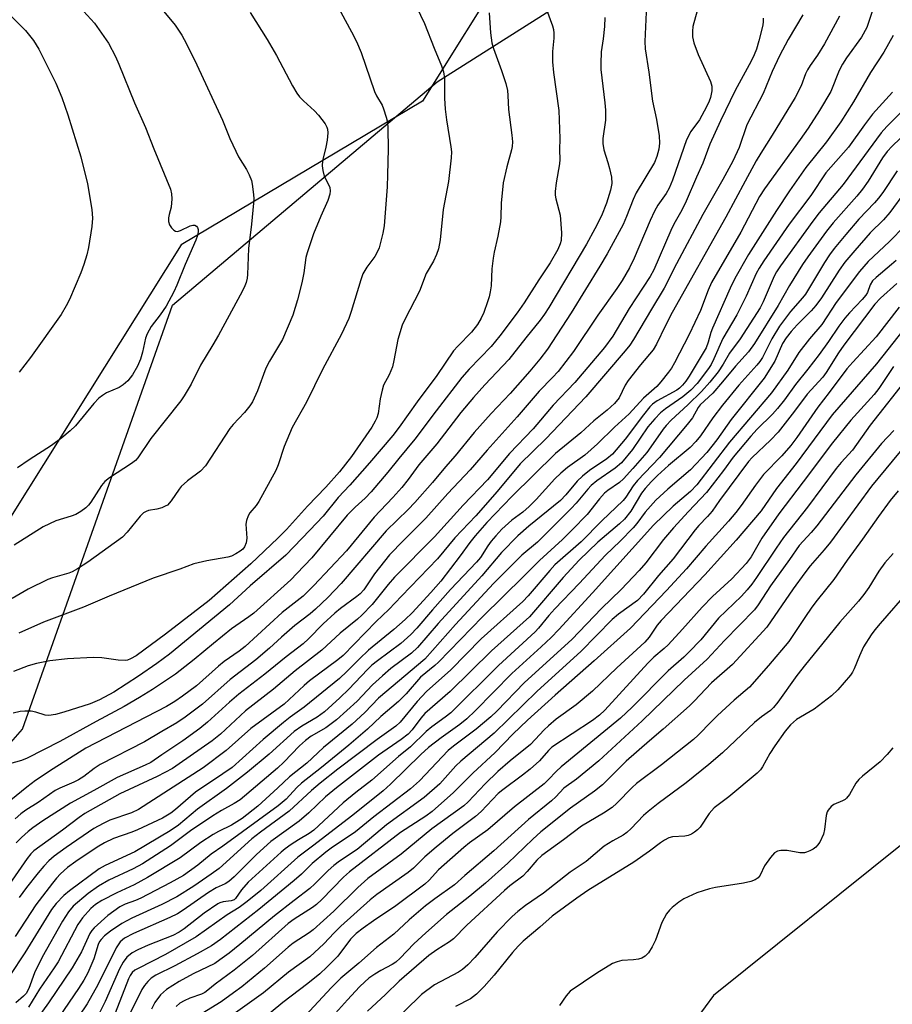
# Model space of a CAD drawing. Units: inches. Extents: x 1255769 to 1261769, y 569451 to 573451.
# Drawn here: x 1258952 to 1259155, y 571675 to 571905 of the extents above; entities that cross this region are included whole.
import ezdxf

# ---------------------------------------------------------------- set-up
doc = ezdxf.new("R2010")
doc.units = ezdxf.units.IN
doc.header["$MEASUREMENT"] = 0
for name, color, linetype in [('NTRL-Farm Land', 3, 'Continuous'), ('NTRL-Trees', 3, 'Continuous'), ('Undefined', 1, 'Continuous')]:
    doc.layers.add(name, color=color, linetype=linetype)

msp = doc.modelspace()

# ---------------------------------------------------------------- linework, layer by layer
at = {"layer": 'NTRL-Farm Land'}
msp.add_lwpolyline([(1258949.73, 571789.16), (1258897.79, 571703.58), (1258882.29, 571674.99), (1258753.35, 571751.41), (1258686.39, 571778.48), (1258589.91, 571750.73), (1258518.32, 571793.26), (1258449.02, 571845.69), (1258530.23, 571969.44), (1258549.8, 572059.61), (1258521.79, 572128.18), (1258504.84, 572201.8), (1258523.34, 572216.32), (1258564.46, 572239.39), (1258617.49, 572235.88), (1258788.91, 572146.64), (1258857.74, 572089.74), (1259054.73, 571950.15), (1259065.19, 571939.09), (1259065.8, 571917.98), (1259045.61, 571885.69), (1258989.28, 571852.12)], close=True, dxfattribs=at)
at = {"layer": 'NTRL-Trees'}
for points in [[(1258868.5, 571629.07), (1258905.3, 571685.59), (1258921.07, 571703.56), (1258952.18, 571739.04), (1258987.23, 571838.06), (1259049.01, 571890.19), (1259102.9, 571924.37), (1259100.71, 571954.16), (1259069.6, 571974.75), (1259004.45, 571992.16), (1259001.54, 571994.21), (1258983.52, 572008), (1258965.49, 572022.84), (1258945.35, 572039.8), (1258924.15, 572048.28), (1258909.31, 572056.76), (1258892.35, 572068.42), (1258877.12, 572073.72), (1258788.91, 572146.64)], [(1259333.09, 571955.72), (1259318.58, 571915.43), (1259300.05, 571859.09), (1259290.79, 571733.96), (1259280.34, 571717.96), (1259237.97, 571716.89), (1259213.3, 571731.15), (1259168.18, 571720.64), (1259158.06, 571712.53), (1259113.58, 571676.89), (1259105.79, 571666.32)]]:
    msp.add_lwpolyline(points, dxfattribs=at)
at = {"layer": 'Undefined'}
for points, elevation in [([(1258945.73, 571909.39), (1258952.91, 571902.17), (1258954.75, 571899.86), (1258956.02, 571897.85), (1258959.99, 571889.91), (1258961.35, 571886.53), (1258962.78, 571882.49), (1258965.83, 571872.68), (1258967.38, 571866.41), (1258968.37, 571860.35), (1258968.53, 571858.35), (1258968.41, 571856.38), (1258967.58, 571851.54), (1258967.2, 571849.84), (1258966.51, 571847.56), (1258965.78, 571845.63), (1258963.15, 571839.41), (1258962.36, 571837.87), (1258961.2, 571835.89), (1258954.04, 571825.8), (1258951.38, 571822.42)], 504), ([(1259073.74, 571909.46), (1259075.94, 571903.23), (1259076.17, 571902.4), (1259076.29, 571901.55), (1259076.28, 571900.39), (1259075.97, 571897.25), (1259075.96, 571894.83), (1259076.19, 571892.37), (1259077.42, 571883.49), (1259077.68, 571876.96), (1259077.59, 571874.28), (1259077.67, 571872.09), (1259077.64, 571871.06), (1259076.81, 571866.59), (1259076.57, 571864.62), (1259076.63, 571863.76), (1259076.78, 571862.89), (1259077.73, 571859.08), (1259078.05, 571854.92), (1259078, 571853.16), (1259077.78, 571852.36), (1259077.23, 571851.07), (1259075.42, 571847.96), (1259072.76, 571844), (1259069.35, 571838.58), (1259067.71, 571836.25), (1259063.67, 571830.88), (1259061.64, 571828.41), (1259056.5, 571823.11), (1259054.8, 571821.16), (1259048.79, 571813.35), (1259043.83, 571806.75), (1259040.06, 571802.25), (1259037.52, 571799.06), (1259033.6, 571794.44), (1259032.24, 571793.01), (1259029.92, 571790.89), (1259028.05, 571789), (1259019.73, 571779.1), (1259016.27, 571775.39), (1259014.83, 571773.97), (1259006.2, 571766.13), (1259005.08, 571765.28), (1259001.03, 571762.51), (1258996.77, 571759.09), (1258992.29, 571755.33), (1258987.89, 571751.95), (1258982.57, 571748.36), (1258979.52, 571746.48), (1258975.91, 571744.4), (1258969.38, 571740.9), (1258960.91, 571736.19), (1258953.28, 571732.27), (1258951.94, 571731.77), (1258948.31, 571730.75)], 490), ([(1259151.11, 571907.97), (1259149.4, 571902.88), (1259148.17, 571900.65), (1259144.61, 571895.79), (1259143.7, 571894.35), (1259142.95, 571892.83), (1259140.96, 571887.96), (1259138.32, 571883.47), (1259135.67, 571879.39), (1259133.85, 571876.75), (1259125.49, 571865.22), (1259124.31, 571863.4), (1259119.98, 571855.11), (1259113.12, 571843.37), (1259112.3, 571841.56), (1259110.55, 571836.79), (1259107.92, 571831.17), (1259104.48, 571824.61), (1259103.76, 571823.37), (1259103.1, 571822.42), (1259101.29, 571820.12), (1259100.32, 571819.03), (1259097.24, 571816.32), (1259093.87, 571812.71), (1259090.49, 571809.6), (1259086.5, 571805.72), (1259083.55, 571803.06), (1259079.48, 571800.17), (1259077.9, 571798.86), (1259076.5, 571797.49), (1259072.13, 571792.66), (1259070.52, 571791.02), (1259069.08, 571789.75), (1259066.44, 571787.87), (1259064.13, 571785.74), (1259062.72, 571784.24), (1259061.66, 571782.98), (1259060.87, 571781.89), (1259059.14, 571779.15), (1259058.26, 571778.03), (1259052.18, 571771.67), (1259047.93, 571766.93), (1259044.28, 571762.64), (1259042.86, 571761.16), (1259040.56, 571759.06), (1259035.09, 571755.06), (1259033.8, 571754.03), (1259032.78, 571753.03), (1259028.43, 571748.38), (1259026.34, 571746.36), (1259022.69, 571743.11), (1259021.04, 571741.89), (1259017.45, 571739.76), (1259015.67, 571738.5), (1259009.82, 571733.27), (1259004.77, 571729.01), (1258999.8, 571725.23), (1258993.07, 571720.4), (1258988.61, 571716.64), (1258986.7, 571715.36), (1258978.45, 571710.46), (1258971.49, 571707.23), (1258970.12, 571706.5), (1258963.15, 571701.34), (1258961.81, 571700.24), (1258960.03, 571698.36), (1258958.97, 571696.98), (1258952.69, 571686.86), (1258949.24, 571681.55)], 476), ([(1259044.23, 571907.68), (1259046.05, 571903.82), (1259048.32, 571898.06), (1259050.06, 571893.93), (1259050.52, 571892.55), (1259050.76, 571890.97), (1259050.77, 571886.4), (1259050.93, 571883.83), (1259051.2, 571881.28), (1259052.24, 571875.02), (1259052.35, 571873.86), (1259052.32, 571872.43), (1259051.66, 571866.94), (1259050.43, 571860.38), (1259049.7, 571853.27), (1259049.34, 571851.23), (1259048.86, 571849.9), (1259048.18, 571848.34), (1259046.5, 571845.45), (1259044.93, 571841.33), (1259041.47, 571834.71), (1259040.88, 571833.38), (1259039.86, 571830.07), (1259038.92, 571825.13), (1259038.57, 571823.69), (1259037.8, 571821.81), (1259036.53, 571819.35), (1259036.16, 571818.23), (1259035.72, 571816.22), (1259035.24, 571812.79), (1259034.93, 571811.72), (1259034.58, 571811), (1259033.74, 571809.6), (1259029.05, 571802.74), (1259026.24, 571799.17), (1259023.07, 571795.59), (1259018.75, 571791.13), (1259013.81, 571785.71), (1259011.83, 571783.69), (1259005.53, 571777.64), (1258995.8, 571769.14), (1258985.59, 571761.23), (1258978.74, 571756.21), (1258977.42, 571755.47), (1258976.68, 571755.21), (1258976.16, 571755.12), (1258974.5, 571755.19), (1258970.69, 571755.73), (1258968.66, 571755.82), (1258962.73, 571755.53), (1258958.53, 571755.04), (1258955.44, 571754.37), (1258953.52, 571753.83), (1258950.08, 571752.5)], 494), ([(1259025.5, 571908.33), (1259029.03, 571901.88), (1259030.2, 571899.58), (1259031.25, 571897.01), (1259034.41, 571887.93), (1259034.9, 571886.9), (1259036.16, 571884.71), (1259036.51, 571883.89), (1259037.16, 571881.91), (1259037.4, 571880.76), (1259037.49, 571879.29), (1259037.57, 571874.55), (1259037.46, 571868.51), (1259037.32, 571865.68), (1259036.64, 571856.55), (1259036.31, 571854.84), (1259035.48, 571851.47), (1259035.06, 571850.41), (1259034.51, 571849.42), (1259032.63, 571846.93), (1259031.68, 571845.36), (1259031.18, 571843.97), (1259028.98, 571836.6), (1259028.37, 571834.95), (1259026.66, 571831.26), (1259022.24, 571823.03), (1259018.48, 571815.43), (1259015.2, 571809.53), (1259013.27, 571805.03), (1259011.91, 571800.81), (1259011.37, 571799.49), (1259007.42, 571792.23), (1259006.78, 571791.32), (1259005.31, 571789.61), (1259004.88, 571788.87), (1259004.5, 571787.79), (1259004.37, 571786.93), (1259004.56, 571783.65), (1259004.44, 571782.55), (1259004.03, 571781.65), (1259003.61, 571781.09), (1259003.02, 571780.59), (1259002.04, 571779.98), (1259001.01, 571779.47), (1259000.18, 571779.2), (1258995.23, 571778.38), (1258992.21, 571777.64), (1258988.94, 571776.4), (1258982.74, 571774.36), (1258972.46, 571770.15), (1258966.43, 571767.55), (1258957.1, 571764.04), (1258951.29, 571761.5)], 496), ([(1259088.19, 571905.19), (1259088.15, 571903.13), (1259087.83, 571900.2), (1259087.37, 571897.22), (1259087.24, 571894.45), (1259087.3, 571893.03), (1259088.23, 571885.32), (1259088.37, 571883.55), (1259088.35, 571881.24), (1259087.73, 571876.95), (1259087.7, 571875.78), (1259087.93, 571874.35), (1259088.93, 571871.37), (1259089.3, 571869.94), (1259089.72, 571867.9), (1259089.83, 571866.48), (1259089.55, 571864.88), (1259088.58, 571861.89), (1259087.41, 571858.93), (1259085.87, 571855.84), (1259083.91, 571852.26), (1259075.11, 571837.52), (1259074.11, 571835.92), (1259073.12, 571834.54), (1259069.72, 571830.45), (1259065.76, 571825.35), (1259060.16, 571819.44), (1259057.52, 571816.47), (1259054.55, 571812.96), (1259048.98, 571805.69), (1259044.72, 571800.75), (1259042.28, 571797.34), (1259040.81, 571795.48), (1259038.7, 571793.15), (1259034.31, 571788.56), (1259027.84, 571780.73), (1259020.25, 571772.62), (1259017.7, 571770.12), (1259012.82, 571766.28), (1259004.18, 571758.37), (1259002.76, 571757.29), (1258999.3, 571754.9), (1258997.94, 571753.78), (1258992.8, 571749.18), (1258989.59, 571746.79), (1258987.74, 571745.51), (1258985.82, 571744.39), (1258966.94, 571734.65), (1258959.32, 571729.82), (1258955.19, 571727.06), (1258953.17, 571725.54), (1258946.46, 571720.19)], 488), ([(1259125.19, 571905.09), (1259125.2, 571904.25), (1259125.09, 571903.41), (1259124.2, 571899.77), (1259123.62, 571897.83), (1259123.11, 571896.48), (1259122.41, 571895.05), (1259118.67, 571888.17), (1259115.18, 571881.07), (1259112.73, 571875.66), (1259111.07, 571871.18), (1259109.58, 571867.94), (1259107.21, 571862.32), (1259106.2, 571860.25), (1259104.34, 571856.95), (1259103.62, 571855.52), (1259099.67, 571846.33), (1259098.76, 571844.75), (1259093.9, 571837.24), (1259090.09, 571830.85), (1259088.15, 571828.17), (1259081.22, 571820), (1259076.12, 571814.73), (1259071.44, 571809.2), (1259065.93, 571803.42), (1259060.81, 571797.26), (1259055.12, 571791.34), (1259048.44, 571784), (1259039.09, 571774.54), (1259037.58, 571772.82), (1259033.84, 571768.17), (1259031.45, 571765.67), (1259030.39, 571764.73), (1259026.35, 571761.48), (1259022.06, 571757.55), (1259015.87, 571752.69), (1259010.84, 571748.4), (1259004.29, 571743.39), (1258998.42, 571737.87), (1258996.49, 571736.34), (1258988.81, 571730.96), (1258987.18, 571729.93), (1258983.66, 571728.06), (1258974.9, 571723.96), (1258966.72, 571719.37), (1258965.44, 571718.48), (1258961.56, 571715.48), (1258954.83, 571710.64), (1258954.11, 571709.95), (1258953.25, 571708.86), (1258947.69, 571700.76)], 482), ([(1259005.35, 571906.38), (1259009.36, 571900.06), (1259011.47, 571896.35), (1259015.23, 571889.29), (1259016.22, 571887.58), (1259016.89, 571886.72), (1259017.83, 571885.73), (1259020.35, 571883.45), (1259021.35, 571882.44), (1259022.85, 571880.37), (1259023.24, 571879.64), (1259023.42, 571879.13), (1259023.5, 571878.32), (1259023.33, 571876.61), (1259023.04, 571874.9), (1259022.29, 571871.74), (1259022.18, 571870.6), (1259022.31, 571869.49), (1259022.66, 571868.13), (1259023.66, 571866.24), (1259023.94, 571865.52), (1259024.04, 571864.73), (1259023.97, 571863.94), (1259023.53, 571862.48), (1259021.86, 571858.81), (1259020.17, 571854.68), (1259018.64, 571850.3), (1259018.36, 571849.18), (1259017.87, 571845.59), (1259017.39, 571843.28), (1259016.44, 571839.33), (1259015.32, 571835.69), (1259012.88, 571830.03), (1259009.89, 571825.01), (1259009, 571823.35), (1259007.07, 571818.09), (1259005.91, 571815.48), (1259005.29, 571814.54), (1259004.03, 571813.01), (1259001.38, 571810.23), (1259000.57, 571809.23), (1258994.93, 571800.54), (1258993.72, 571799.27), (1258990.73, 571797.02), (1258989.25, 571795.74), (1258988.74, 571795.11), (1258986.94, 571792.37), (1258986.03, 571791.39), (1258985.54, 571791.1), (1258984.72, 571790.78), (1258983.57, 571790.47), (1258981.62, 571790.09), (1258981.09, 571789.91), (1258980.47, 571789.56), (1258979.68, 571788.78), (1258976.65, 571785.07), (1258975.51, 571783.93), (1258967.46, 571778.05), (1258965.04, 571776.53), (1258963.8, 571775.83), (1258963.02, 571775.49), (1258959.17, 571774.42), (1258958.07, 571774.02), (1258953.51, 571771.75), (1258949.75, 571769.56)], 498), ([(1259061.18, 571906.26), (1259061.46, 571901.65), (1259061.8, 571899.31), (1259062.22, 571897.95), (1259064.07, 571892.82), (1259065.04, 571889.83), (1259065.47, 571888.18), (1259065.58, 571887.01), (1259065.71, 571883.75), (1259066.48, 571877.73), (1259066.6, 571876.17), (1259066.54, 571875.12), (1259066.38, 571874.3), (1259065.3, 571870.38), (1259064.47, 571866.61), (1259063.95, 571861.87), (1259063.9, 571858.66), (1259063.82, 571857.54), (1259063.24, 571854.18), (1259062.37, 571850.4), (1259062.12, 571848.99), (1259061.84, 571846.51), (1259061.62, 571842.6), (1259061.41, 571841.13), (1259061.17, 571839.97), (1259060.83, 571838.84), (1259059.92, 571836.35), (1259059.34, 571835), (1259058.44, 571833.57), (1259057.08, 571831.77), (1259053.83, 571828.52), (1259052.86, 571827.43), (1259048.92, 571821.64), (1259044.39, 571815.5), (1259040.14, 571809.55), (1259038.69, 571807.66), (1259033.25, 571801.23), (1259028.67, 571796.07), (1259025.89, 571793.16), (1259022.37, 571788.83), (1259019.31, 571785.51), (1259013.68, 571779.73), (1259005.32, 571772.53), (1259000.52, 571768.11), (1258986.48, 571756.61), (1258983.58, 571754.42), (1258979.28, 571751.41), (1258973.48, 571747.71), (1258970.17, 571745.92), (1258968.02, 571744.99), (1258961.8, 571743.01), (1258959.91, 571742.47), (1258958.32, 571742.25), (1258957.51, 571742.34), (1258955.31, 571743.01), (1258954.18, 571743.25), (1258952.73, 571743.3), (1258951.62, 571743.19), (1258950.02, 571742.78)], 492), ([(1258984.82, 571907.09), (1258987.81, 571903.42), (1258989.39, 571901.05), (1258990.51, 571899.06), (1258992.92, 571894.12), (1258998.88, 571881.26), (1259000.61, 571876.97), (1259001.98, 571873.98), (1259002.67, 571872.66), (1259004.48, 571869.74), (1259005.13, 571868.46), (1259005.65, 571867.14), (1259005.84, 571866.28), (1259006.07, 571864.52), (1259006.18, 571863.04), (1259006.15, 571861.88), (1259005.67, 571856.98), (1259004.94, 571851.31), (1259004.74, 571845.18), (1259004.65, 571844.34), (1259004.4, 571843.35), (1259004.12, 571842.59), (1259003.46, 571841.26), (1258997.95, 571831.06), (1258996.66, 571828.79), (1258993.77, 571824.05), (1258991.56, 571819.58), (1258989.98, 571816.89), (1258989.19, 571815.7), (1258982.17, 571806.9), (1258979.15, 571802.43), (1258978.56, 571801.83), (1258977.66, 571801.12), (1258972.52, 571797.78), (1258971.38, 571796.91), (1258970.61, 571795.97), (1258968.14, 571792.07), (1258967.6, 571791.37), (1258966.98, 571790.77), (1258965.84, 571789.9), (1258964.62, 571789.17), (1258963.55, 571788.76), (1258959.96, 571787.67), (1258957.02, 571786.3), (1258950.22, 571782)], 500), ([(1259097.83, 571906.44), (1259097.53, 571899.61), (1259097.59, 571897.89), (1259098.44, 571892.45), (1259099.34, 571885.71), (1259100.27, 571881.42), (1259100.86, 571877.62), (1259100.99, 571875.86), (1259100.8, 571874.45), (1259100.37, 571872.78), (1259099.77, 571871.35), (1259095.51, 571864.29), (1259094.83, 571862.76), (1259093.29, 571858.74), (1259092.48, 571856.91), (1259088.71, 571850.02), (1259087.05, 571847.12), (1259080.34, 571836.26), (1259074.84, 571827.82), (1259073.03, 571825.44), (1259070.69, 571822.64), (1259066.05, 571817.45), (1259061.64, 571812.77), (1259057.66, 571808.31), (1259053.22, 571802.92), (1259050.97, 571800.34), (1259047.92, 571796.69), (1259043.79, 571792.01), (1259042.26, 571790.39), (1259037.1, 571785.38), (1259026.58, 571773.08), (1259023.48, 571769.83), (1259020.61, 571767.07), (1259019.36, 571765.99), (1259015.78, 571763.24), (1259012.71, 571760.58), (1259009.84, 571757.96), (1259006.67, 571755.24), (1259000.7, 571750.64), (1258994.2, 571744.95), (1258990.21, 571741.88), (1258988.24, 571740.59), (1258984.69, 571738.54), (1258980.7, 571736.1), (1258970.34, 571730.79), (1258968.92, 571729.89), (1258966.48, 571728.03), (1258965.25, 571727.23), (1258964.19, 571726.71), (1258960.92, 571725.33), (1258959.78, 571724.72), (1258955.82, 571721.98), (1258952.93, 571720.17), (1258951.77, 571719.29), (1258950.48, 571718.15)], 486), ([(1259143.02, 571905.51), (1259139.54, 571899.05), (1259137.88, 571896.38), (1259136.14, 571894), (1259135.54, 571893.01), (1259135.08, 571892.02), (1259134.04, 571889.22), (1259132.65, 571886.57), (1259127.32, 571877.71), (1259124.61, 571873.54), (1259123.58, 571871.78), (1259120.94, 571866.99), (1259116.47, 571858.61), (1259103.89, 571836.31), (1259102.33, 571833.34), (1259100.26, 571828.94), (1259099.48, 571827.62), (1259096.51, 571824.09), (1259093.65, 571820.48), (1259092.94, 571819.37), (1259091.51, 571816.42), (1259090.45, 571815.09), (1259088.73, 571813.55), (1259085.61, 571811.06), (1259082.61, 571808.29), (1259076.67, 571803.4), (1259066.45, 571793.38), (1259060.67, 571787.35), (1259057.88, 571784.21), (1259056.64, 571782.66), (1259054.44, 571779.53), (1259049.87, 571773.65), (1259047.54, 571770.97), (1259043.16, 571766.26), (1259041.58, 571764.71), (1259038.92, 571762.33), (1259032.99, 571757.51), (1259030.87, 571755.52), (1259027.96, 571752.55), (1259026.21, 571750.93), (1259018, 571744.23), (1259014.72, 571741.88), (1259013.14, 571740.62), (1259008.42, 571736.64), (1259001.13, 571730.12), (1258999.01, 571728.61), (1258992.58, 571724.36), (1258987.95, 571720.35), (1258986.82, 571719.46), (1258984.89, 571718.31), (1258979.08, 571715.6), (1258977.75, 571715.05), (1258973.45, 571713.52), (1258971.37, 571712.54), (1258969.66, 571711.51), (1258964.6, 571708.2), (1258962.71, 571706.75), (1258961.07, 571705.3), (1258960.1, 571704.29), (1258959.15, 571703.15), (1258955.3, 571698.05), (1258950.48, 571690.69)], 478), ([(1259109.75, 571906.73), (1259108.75, 571903.11), (1259108.64, 571902.02), (1259108.7, 571900.67), (1259109.02, 571899.29), (1259109.98, 571896.55), (1259112.89, 571890.26), (1259113.16, 571889.18), (1259113.16, 571888.11), (1259112.88, 571886.5), (1259112.58, 571885.7), (1259111.96, 571884.39), (1259110.32, 571881.35), (1259108.29, 571878.58), (1259107.29, 571876.64), (1259103.97, 571867.2), (1259103.23, 571865.34), (1259102.52, 571864.15), (1259100.6, 571861.43), (1259099.77, 571860.01), (1259098.76, 571857.8), (1259095.07, 571849), (1259093.93, 571846.75), (1259092.26, 571843.81), (1259091.02, 571841.95), (1259086.53, 571835.75), (1259080.87, 571827.27), (1259077.27, 571822.6), (1259075.97, 571821.15), (1259072.86, 571817.95), (1259067.75, 571812), (1259060.68, 571804.17), (1259056.76, 571799.64), (1259051.54, 571794.1), (1259046.41, 571788.33), (1259041.14, 571783.08), (1259037.93, 571779.74), (1259034.41, 571775.34), (1259031.91, 571771.63), (1259031.06, 571770.67), (1259030.31, 571770.04), (1259026.45, 571767.24), (1259025.12, 571766.15), (1259022.37, 571763.66), (1259019.01, 571760.17), (1259017.74, 571759.03), (1259013.79, 571755.98), (1259008.82, 571751.95), (1259002.7, 571747.25), (1259000.52, 571745.37), (1258995.4, 571740.69), (1258993.57, 571739.23), (1258989.66, 571736.33), (1258984.71, 571733.1), (1258982.13, 571731.29), (1258980.81, 571730.64), (1258974.3, 571727.82), (1258968.85, 571724.72), (1258963.36, 571721.81), (1258956.93, 571717.65), (1258954.63, 571716.05), (1258953.5, 571715.16), (1258951.95, 571713.77), (1258950.71, 571712.53)], 484), ([(1258966.43, 571906.67), (1258968.99, 571903.92), (1258972.29, 571899.21), (1258973.88, 571896.13), (1258974.72, 571894.28), (1258978.36, 571885.29), (1258980.9, 571879.56), (1258982.84, 571874.56), (1258986.74, 571865.11), (1258987, 571864.03), (1258987.04, 571862.91), (1258986.87, 571860.93), (1258986.41, 571859.25), (1258986.27, 571858.42), (1258986.28, 571857.59), (1258986.5, 571856.82), (1258986.95, 571856.13), (1258987.52, 571855.56), (1258987.94, 571855.31), (1258988.39, 571855.24), (1258989.1, 571855.45), (1258991.33, 571856.55), (1258992, 571856.73), (1258992.42, 571856.73), (1258992.8, 571856.53), (1258993.07, 571856.17), (1258993.21, 571855.69), (1258993.22, 571855.15), (1258993.06, 571854.32), (1258992.69, 571853.2), (1258990.17, 571847.56), (1258988.25, 571842.76), (1258987.54, 571841.17), (1258985.76, 571837.84), (1258984.36, 571835.8), (1258982.27, 571833.06), (1258981.3, 571831.39), (1258980.93, 571830.37), (1258980.23, 571827.1), (1258979.74, 571825.43), (1258979.03, 571823.83), (1258977.91, 571821.76), (1258976.81, 571820.4), (1258975.73, 571819.42), (1258974.74, 571818.87), (1258971.84, 571817.56), (1258970.88, 571816.99), (1258969.99, 571816.34), (1258968.84, 571815.12), (1258964.58, 571809.91), (1258963.31, 571808.69), (1258961.36, 571807.06), (1258958.96, 571805.28), (1258953.73, 571801.97), (1258951.03, 571800.11)], 502), ([(1259134.46, 571905.84), (1259131.01, 571900.05), (1259128.96, 571896.25), (1259127.31, 571892.62), (1259125.18, 571887.48), (1259121.39, 571880.13), (1259119.56, 571874.87), (1259118.12, 571871.65), (1259115.78, 571867.36), (1259111.08, 571859.25), (1259104.94, 571847.73), (1259102.08, 571842.05), (1259099.09, 571837.15), (1259094.93, 571830.01), (1259094.03, 571828.7), (1259092.96, 571827.38), (1259083.74, 571816.68), (1259074.42, 571806.87), (1259068.44, 571800.99), (1259063.04, 571794.59), (1259058.05, 571788.9), (1259053.19, 571783.75), (1259049.09, 571778.82), (1259040.74, 571770.1), (1259037.71, 571767), (1259034.82, 571764.21), (1259027.11, 571756.27), (1259025.85, 571755.24), (1259019.22, 571750.33), (1259017.95, 571749.25), (1259013.31, 571744.95), (1259005.5, 571739.2), (1258999.72, 571734.06), (1258994.38, 571730.01), (1258979.27, 571720.32), (1258977.64, 571719.57), (1258972.59, 571717.82), (1258971.06, 571717.09), (1258968.82, 571715.86), (1258962.35, 571711.48), (1258959.61, 571709.42), (1258958.34, 571708.3), (1258957.16, 571707.08), (1258955.86, 571705.53), (1258953.11, 571702.14), (1258951.38, 571699.79)], 480), ([(1259155.57, 571900.98), (1259153.35, 571897.1), (1259150.26, 571892.35), (1259146.26, 571885.53), (1259143.36, 571880.86), (1259140, 571876.2), (1259135.17, 571870.19), (1259131.3, 571864.72), (1259128.28, 571860.18), (1259121.76, 571849.9), (1259118.6, 571844.31), (1259117.48, 571842.06), (1259113.38, 571832.71), (1259112.99, 571831.65), (1259112.37, 571829.41), (1259111.83, 571828.1), (1259107.89, 571821.49), (1259107.15, 571820.34), (1259106.34, 571819.34), (1259105.6, 571818.64), (1259105.01, 571818.22), (1259100.45, 571815.74), (1259099.33, 571814.93), (1259098.72, 571814.29), (1259097.23, 571812.45), (1259092.92, 571806.74), (1259089.99, 571803.31), (1259088.7, 571802.21), (1259084.64, 571799.42), (1259083.02, 571798.15), (1259081.73, 571796.93), (1259079.08, 571793.74), (1259077.87, 571792.48), (1259070.46, 571786.49), (1259067.86, 571784.21), (1259064.09, 571780.34), (1259059.49, 571774.88), (1259049.28, 571763.76), (1259044.47, 571758.11), (1259043.03, 571756.83), (1259038.25, 571753.23), (1259036.25, 571751.56), (1259033.97, 571749.43), (1259030.35, 571745.63), (1259025.5, 571741.25), (1259023.07, 571739.41), (1259019.62, 571737.43), (1259018.26, 571736.44), (1259016.88, 571735.19), (1259013.23, 571731.38), (1259011.75, 571729.94), (1259002.99, 571722.56), (1259001.63, 571721.69), (1258998.64, 571720.06), (1258996.65, 571718.81), (1258991.44, 571715.36), (1258986.74, 571711.83), (1258980.22, 571707.65), (1258978.02, 571706.44), (1258972.32, 571703.8), (1258969.91, 571702.44), (1258967.55, 571700.73), (1258964, 571697.73), (1258962.92, 571696.43), (1258961.5, 571694.27), (1258956.8, 571685.84), (1258954.97, 571682.17), (1258953.66, 571678.55), (1258953.01, 571677.36), (1258952.45, 571676.75), (1258950.66, 571675.18)], 474), ([(1259155.4, 571887.74), (1259150.71, 571882.65), (1259148.82, 571880.19), (1259145.12, 571874.95), (1259139.85, 571868.93), (1259136.28, 571863.69), (1259131.28, 571856.94), (1259125.35, 571848.43), (1259124.26, 571846.73), (1259123.56, 571845.45), (1259121.19, 571840.19), (1259119.02, 571835.76), (1259115.73, 571830.3), (1259113.65, 571825.53), (1259113, 571824.22), (1259112.41, 571823.27), (1259109.73, 571819.79), (1259108.25, 571818.2), (1259106.38, 571816.63), (1259102.33, 571813.86), (1259101.22, 571812.92), (1259099.84, 571811.51), (1259098.28, 571809.63), (1259094.65, 571804.34), (1259092.09, 571801.28), (1259090.63, 571799.99), (1259086.33, 571797.03), (1259084.99, 571795.96), (1259084.22, 571795.12), (1259081.52, 571791.8), (1259080.35, 571790.55), (1259076.66, 571786.96), (1259072.5, 571782.74), (1259068.83, 571779.69), (1259062.19, 571773.1), (1259053.31, 571763.5), (1259046.17, 571755.45), (1259035.33, 571746.3), (1259032.14, 571743), (1259029.22, 571740.28), (1259022.51, 571734.81), (1259018.57, 571731.15), (1259014.52, 571727.94), (1259011.82, 571725.36), (1259007.11, 571721.13), (1259003.5, 571718.25), (1259000.98, 571716.64), (1258997.97, 571715.2), (1258996.72, 571714.5), (1258993.86, 571712.61), (1258989.03, 571709.07), (1258981.35, 571704.47), (1258978.26, 571702.72), (1258974.18, 571700.88), (1258970.73, 571699.07), (1258969.25, 571698.18), (1258968.11, 571697.18), (1258966.18, 571695), (1258965.07, 571693.49), (1258960.53, 571684.8), (1258959.61, 571683.35), (1258956.16, 571678.36), (1258953.6, 571674.14)], 472), ([(1259157.2, 571882.9), (1259154.08, 571879.79), (1259152.77, 571878.26), (1259143.86, 571866.2), (1259138.28, 571859.63), (1259136.76, 571857.69), (1259129.21, 571847.21), (1259128.3, 571845.83), (1259127.77, 571844.84), (1259125.17, 571838.81), (1259124.46, 571837.44), (1259119.79, 571830.2), (1259117.29, 571826.86), (1259115.8, 571824.26), (1259114.64, 571822.53), (1259112.72, 571820.11), (1259110.77, 571817.91), (1259107.55, 571814.79), (1259103.71, 571811.24), (1259102.49, 571809.99), (1259101.81, 571809.11), (1259099.5, 571805.73), (1259097.98, 571803.64), (1259094.73, 571799.89), (1259092.53, 571797.54), (1259091.59, 571796.68), (1259088.93, 571794.8), (1259088.14, 571794.14), (1259086.95, 571792.82), (1259084.06, 571789.21), (1259080.56, 571785.58), (1259078.3, 571783.39), (1259072.92, 571778.47), (1259069.29, 571774.78), (1259059.6, 571765.3), (1259049.32, 571754.73), (1259048.46, 571753.93), (1259045.12, 571751.19), (1259041.76, 571747.3), (1259040.03, 571745.56), (1259035.91, 571742), (1259032.77, 571739.1), (1259028.37, 571735.36), (1259022.02, 571730.14), (1259017.32, 571726.5), (1259016.23, 571725.45), (1259013.75, 571722.71), (1259011.88, 571721.18), (1258999, 571711.75), (1258996.23, 571709.91), (1258993.11, 571707.3), (1258989.79, 571704.93), (1258986.71, 571703.18), (1258979.84, 571699.63), (1258978.55, 571699.05), (1258976.18, 571698.21), (1258974.92, 571697.6), (1258972.13, 571695.61), (1258968.9, 571692.7), (1258968.37, 571692.05), (1258967.92, 571691.34), (1258966, 571687.11), (1258963.8, 571683.36), (1258958.23, 571675.22), (1258954.81, 571670.44)], 470), ([(1259159.11, 571878.79), (1259155.3, 571875.17), (1259154.11, 571873.92), (1259153.05, 571872.42), (1259149.71, 571866.99), (1259148.36, 571865.11), (1259147.06, 571863.52), (1259141.53, 571857.3), (1259139.96, 571855.34), (1259135.6, 571849.36), (1259134.38, 571847.56), (1259131.31, 571842.65), (1259128.66, 571837.96), (1259123.14, 571829.11), (1259121.76, 571827.15), (1259118.69, 571823.79), (1259115.66, 571820.13), (1259113.4, 571817.54), (1259110.47, 571814.81), (1259110, 571814.14), (1259108.65, 571811.77), (1259107.45, 571810.17), (1259101, 571802.46), (1259095.82, 571797.15), (1259094.84, 571795.87), (1259093.13, 571793.25), (1259092.5, 571792.47), (1259087.47, 571787.72), (1259082.67, 571782.8), (1259076.55, 571777.43), (1259075.36, 571776.13), (1259070.31, 571770.19), (1259069.08, 571768.87), (1259059.35, 571760.13), (1259052.2, 571752.9), (1259046.57, 571747.89), (1259044.39, 571745.53), (1259040.36, 571740.72), (1259039.41, 571739.78), (1259034.99, 571736.7), (1259025.85, 571729.73), (1259021.73, 571726.45), (1259019.67, 571724.73), (1259014.48, 571719.96), (1259007.76, 571715.03), (1259005.78, 571713.46), (1258998.13, 571706.57), (1258996.27, 571705.19), (1258992.17, 571702.42), (1258988.24, 571699.95), (1258984.74, 571698.13), (1258977.7, 571694.98), (1258975.42, 571693.73), (1258972.71, 571691.92), (1258971.35, 571690.8), (1258970.53, 571689.99), (1258970.19, 571689.54), (1258969.82, 571688.79), (1258968.82, 571685.49), (1258967.43, 571682.21), (1258966.53, 571680.47), (1258965.28, 571678.52), (1258960.78, 571671.9)], 468), ([(1259156.48, 571869.44), (1259153.11, 571864.39), (1259152.12, 571863.04), (1259151.19, 571861.97), (1259147.51, 571858.14), (1259144.46, 571854.57), (1259141.78, 571851.3), (1259140.7, 571849.84), (1259139.48, 571848), (1259135.09, 571840.66), (1259134.39, 571839.76), (1259131.56, 571836.56), (1259128.97, 571833.18), (1259127.23, 571830.17), (1259125.01, 571825.87), (1259124.42, 571824.94), (1259123.7, 571824.04), (1259119.53, 571819.4), (1259115.7, 571814.74), (1259113.44, 571811.76), (1259110.52, 571807.55), (1259109.44, 571806.2), (1259108.1, 571804.86), (1259103.07, 571800.62), (1259100.49, 571798.26), (1259099.12, 571796.89), (1259097.62, 571795.24), (1259096.78, 571794.17), (1259094.29, 571789.98), (1259092.83, 571788.11), (1259091.64, 571786.98), (1259086.53, 571782.71), (1259082.22, 571778.5), (1259078.44, 571774.48), (1259070.62, 571765.31), (1259061.76, 571757.36), (1259052.05, 571747.83), (1259046.16, 571742.7), (1259045.24, 571741.66), (1259043.2, 571738.92), (1259042.25, 571737.92), (1259040.66, 571736.7), (1259035.34, 571732.97), (1259025.5, 571725.35), (1259022.93, 571723.27), (1259019.07, 571719.54), (1259016.84, 571717.6), (1259010.2, 571712.89), (1259006.84, 571709.83), (1259001.65, 571704.61), (1259000.4, 571703.48), (1258999.55, 571702.98), (1258997.41, 571702.02), (1258995.65, 571700.98), (1258989.73, 571696.8), (1258988.4, 571695.94), (1258986.62, 571695.08), (1258978.07, 571691.35), (1258976.04, 571690.26), (1258974.98, 571689.4), (1258974.49, 571688.76), (1258974.08, 571688.05), (1258969.77, 571679.39), (1258967.3, 571674.93), (1258965.36, 571672.06)], 466), ([(1259158.44, 571864.67), (1259154.79, 571859.69), (1259153.25, 571857.94), (1259150.18, 571854.91), (1259146.62, 571850.85), (1259144.29, 571848.06), (1259142.93, 571846.2), (1259138.77, 571839.79), (1259137.45, 571837.98), (1259136.38, 571836.71), (1259133.1, 571833.47), (1259131.74, 571831.94), (1259130.55, 571830.43), (1259129.72, 571829.1), (1259127.88, 571825.02), (1259125.42, 571821.04), (1259117.69, 571811.37), (1259114.35, 571806.64), (1259112.01, 571803.69), (1259108.17, 571799.65), (1259102.9, 571795.13), (1259100.1, 571792.53), (1259097.63, 571789.73), (1259095.68, 571787.12), (1259094.79, 571786.07), (1259091.77, 571782.95), (1259088.32, 571779.71), (1259082.2, 571773.1), (1259076.5, 571767.18), (1259075.08, 571765.58), (1259072.74, 571762.68), (1259071.91, 571761.76), (1259063.35, 571753.94), (1259052.26, 571742.92), (1259050.91, 571741.84), (1259047.79, 571739.6), (1259046.48, 571738.54), (1259042.78, 571734.93), (1259039.97, 571732.67), (1259033.81, 571727.18), (1259030.02, 571724.29), (1259027.05, 571721.86), (1259020.19, 571715.51), (1259019.1, 571714.71), (1259016.63, 571713.27), (1259014.93, 571712.16), (1259013.51, 571711.16), (1259012.58, 571710.4), (1259004.86, 571703.35), (1259003.36, 571701.6), (1259001.93, 571699.56), (1259001.59, 571699.21), (1259000.9, 571698.97), (1258999.06, 571698.78), (1258998.29, 571698.53), (1258997.77, 571698.28), (1258994.59, 571696.09), (1258989.97, 571692.48), (1258988.81, 571691.69), (1258987.26, 571690.94), (1258981.54, 571688.63), (1258979.1, 571687.54), (1258977.79, 571686.84), (1258976.55, 571685.83), (1258975.69, 571684.68), (1258974.81, 571683.14), (1258971.49, 571675.53), (1258969.78, 571672.09)], 464), ([(1259158.16, 571856.46), (1259154.71, 571852.89), (1259149.69, 571848.23), (1259147.67, 571845.92), (1259142.26, 571838.64), (1259138.85, 571833.52), (1259136.03, 571830.21), (1259133.54, 571827.03), (1259130.91, 571822.86), (1259127.11, 571817.62), (1259117.34, 571806.06), (1259109.68, 571796.12), (1259108.2, 571794.56), (1259104.14, 571791.11), (1259099.58, 571786.7), (1259085.34, 571770.87), (1259077.44, 571762.32), (1259075.65, 571760.48), (1259073.32, 571758.26), (1259066.47, 571752.06), (1259057.9, 571743.34), (1259055.93, 571741.47), (1259054.34, 571740.2), (1259049.96, 571737.06), (1259047.02, 571734.78), (1259045.25, 571733.18), (1259038.12, 571726.22), (1259036.41, 571724.71), (1259029.37, 571719), (1259019.94, 571711.77), (1259016.47, 571709.21), (1259007.82, 571701.43), (1259004.68, 571698.81), (1259002.77, 571697.41), (1258999.98, 571695.75), (1258992.72, 571690.59), (1258985.6, 571686.49), (1258979.17, 571683.24), (1258978.43, 571682.8), (1258977.8, 571682.27), (1258977.34, 571681.59), (1258976.97, 571680.81), (1258973.81, 571672.81)], 462), ([(1259156.21, 571848.52), (1259155.16, 571847.54), (1259151.56, 571844.52), (1259150.75, 571843.71), (1259150.2, 571842.81), (1259149.55, 571841.04), (1259149.16, 571840.36), (1259148.3, 571839.35), (1259145.32, 571836.27), (1259144.24, 571835), (1259142.88, 571833.17), (1259140.44, 571829.56), (1259138.29, 571826.57), (1259135.64, 571823.08), (1259132.76, 571819.53), (1259130.16, 571815.97), (1259128.52, 571813.95), (1259127.37, 571812.64), (1259123.75, 571809.09), (1259122.28, 571807.49), (1259118.21, 571802.55), (1259115.89, 571799.42), (1259111.94, 571794.34), (1259107.72, 571789.9), (1259104.26, 571786.08), (1259101.94, 571783.32), (1259097.75, 571777.94), (1259096.24, 571776.14), (1259092.05, 571771.68), (1259087.42, 571767.24), (1259080.5, 571760.02), (1259069.43, 571750), (1259062.95, 571743.28), (1259061.58, 571741.96), (1259058.15, 571739.09), (1259052.82, 571735.11), (1259051.58, 571734.09), (1259044.89, 571727.05), (1259042.83, 571725.18), (1259034.24, 571718.62), (1259029.96, 571715.08), (1259024.31, 571711.31), (1259023.01, 571710.37), (1259019.87, 571707.72), (1259017.38, 571705.25), (1259015.66, 571703.76), (1259007.41, 571696.94), (1258998.46, 571689.95), (1258996.34, 571688.53), (1258993, 571686.64), (1258987.74, 571683.83), (1258983.31, 571681.67), (1258982.27, 571680.97), (1258981.43, 571680.17), (1258980.69, 571679.27), (1258980.07, 571678.3), (1258977.4, 571672.91)], 460), ([(1259156.41, 571843.11), (1259152.57, 571839.72), (1259151.24, 571838.31), (1259144.03, 571828.7), (1259142.78, 571826.89), (1259139.86, 571822.31), (1259139.08, 571821.23), (1259135.47, 571817.26), (1259132.52, 571813.29), (1259128.7, 571808.4), (1259126.86, 571806.52), (1259122.59, 571802.52), (1259121.72, 571801.57), (1259115.01, 571792.45), (1259113.27, 571789.95), (1259112.2, 571788.71), (1259110.15, 571786.62), (1259109.28, 571785.63), (1259104.19, 571778.87), (1259100.77, 571774.96), (1259097.26, 571770.58), (1259095.8, 571769.15), (1259091.4, 571765.9), (1259089.93, 571764.68), (1259082.6, 571757.22), (1259072.42, 571747.97), (1259062.34, 571738.12), (1259054.56, 571731.62), (1259053.43, 571730.48), (1259049.66, 571726.34), (1259045.98, 571723.11), (1259037.24, 571716.72), (1259034.69, 571714.67), (1259030.34, 571710.96), (1259026.24, 571708.25), (1259024.87, 571707.24), (1259023.56, 571706.11), (1259020.46, 571702.97), (1259019.3, 571701.91), (1259015.6, 571699.11), (1259011.04, 571695.5), (1259002.98, 571688.77), (1259000.44, 571686.76), (1258998.31, 571685.19), (1258997.1, 571684.41), (1258992.02, 571681.95), (1258988.77, 571680.17), (1258985.84, 571678.29), (1258984.43, 571677.02), (1258983.12, 571675.28), (1258982.28, 571673.69)], 458), ([(1259156.93, 571837.59), (1259151.6, 571830.65), (1259146.1, 571824.78), (1259144.75, 571823.23), (1259140.6, 571817.64), (1259137.94, 571814.25), (1259133.05, 571807.2), (1259131.65, 571805.31), (1259129.55, 571802.86), (1259125.28, 571798.53), (1259123.36, 571796.03), (1259120.02, 571791.26), (1259118.82, 571789.69), (1259117.07, 571787.64), (1259111.8, 571781.79), (1259107.29, 571776.48), (1259102.64, 571771.45), (1259094.2, 571762.66), (1259085.73, 571755.03), (1259076.62, 571747.05), (1259070.14, 571741.15), (1259066.68, 571737.87), (1259062.57, 571733.66), (1259057.33, 571728.81), (1259052.84, 571724.28), (1259047.87, 571719.83), (1259046.39, 571718.74), (1259040.51, 571714.99), (1259028.56, 571705.77), (1259027.16, 571704.53), (1259022.1, 571699.29), (1259020.89, 571698.14), (1259019.89, 571697.42), (1259015.63, 571694.73), (1259014.21, 571693.7), (1259005.89, 571686.21), (1259001.63, 571682.82), (1258997.22, 571679.58), (1258995.45, 571678.12), (1258994.74, 571677.62), (1258993.97, 571677.21), (1258991.23, 571676.27), (1258989.92, 571675.67), (1258988.93, 571675.09), (1258988.05, 571674.33)], 456), ([(1259158.09, 571832.52), (1259151.68, 571824.34), (1259141.33, 571812.44), (1259132.91, 571801.09), (1259128.31, 571795.23), (1259124.75, 571790.01), (1259118.91, 571783.23), (1259111.53, 571775.08), (1259101.36, 571764.43), (1259100.45, 571763.32), (1259098.58, 571760.57), (1259097.55, 571759.4), (1259091.02, 571753.43), (1259085.3, 571747.97), (1259081.49, 571744.75), (1259076.8, 571741.38), (1259075.03, 571739.89), (1259074, 571738.91), (1259071.92, 571736.64), (1259070.8, 571735.53), (1259066.08, 571731.72), (1259063.23, 571729.16), (1259060.25, 571726.28), (1259056.27, 571722.13), (1259055.23, 571721.19), (1259047.81, 571715.77), (1259040.63, 571709.92), (1259032.86, 571704.22), (1259030.49, 571702.12), (1259024.9, 571696.62), (1259020.08, 571692.27), (1259019.1, 571691.5), (1259015.39, 571689.08), (1259014.2, 571688.21), (1259008.71, 571683.27), (1259003.38, 571678.94), (1259001.48, 571677.5), (1258998.59, 571675.46), (1258993.11, 571672.07)], 454), ([(1259155.59, 571823.73), (1259152.16, 571818.58), (1259151.14, 571817.21), (1259145.69, 571811.17), (1259141.35, 571805.95), (1259134.56, 571796.79), (1259128.86, 571789.31), (1259124.88, 571783.66), (1259122.36, 571779.28), (1259121.21, 571777.72), (1259117.85, 571774.16), (1259113.33, 571770.02), (1259110.92, 571767.58), (1259106.36, 571762.41), (1259103.02, 571758.78), (1259102.07, 571757.88), (1259099.65, 571755.86), (1259098.26, 571754.52), (1259088.23, 571743.49), (1259086.98, 571742.31), (1259085.34, 571741.06), (1259075.81, 571734.85), (1259075.05, 571734.12), (1259072.95, 571731.71), (1259070.77, 571729.74), (1259069, 571728.3), (1259064.41, 571724.95), (1259063.3, 571724.03), (1259059.28, 571719.85), (1259058.02, 571718.66), (1259052.7, 571714.74), (1259048.78, 571711.54), (1259046.16, 571709.25), (1259043.47, 571706.6), (1259042.3, 571705.58), (1259034.92, 571700.48), (1259033.38, 571699.27), (1259026.57, 571693.11), (1259024.99, 571691.53), (1259022.58, 571688.94), (1259019.29, 571685.96), (1259014.35, 571682.33), (1259008.46, 571677.52), (1259001.91, 571672.85)], 452), ([(1259159.1, 571821.4), (1259150.14, 571810.02), (1259146.02, 571804.2), (1259143.39, 571801.3), (1259142.26, 571799.94), (1259135.54, 571790.92), (1259129.95, 571783.83), (1259128.22, 571781.36), (1259123.64, 571774.47), (1259122.53, 571772.92), (1259121.46, 571771.62), (1259120.09, 571770.15), (1259114.78, 571765), (1259110.6, 571759.96), (1259107.84, 571757.07), (1259106.63, 571755.89), (1259102.98, 571752.7), (1259094.57, 571744.19), (1259091.83, 571741.62), (1259077.99, 571730.29), (1259076.89, 571729.3), (1259075, 571727.26), (1259073.99, 571726.35), (1259067.1, 571720.95), (1259060.89, 571715.61), (1259056.6, 571712.51), (1259055.25, 571711.44), (1259049.35, 571706.26), (1259047.19, 571703.83), (1259046.16, 571702.9), (1259039.35, 571697.82), (1259034.14, 571694.35), (1259031.76, 571692.63), (1259030.15, 571691.35), (1259028.8, 571690.03), (1259025.8, 571686.07), (1259023.29, 571683.54), (1259021.61, 571681.98), (1259018.81, 571679.68), (1259013.02, 571675.3), (1259007.98, 571671.16)], 450), ([(1259155.67, 571808.77), (1259152.84, 571805.77), (1259146.84, 571798.47), (1259137.71, 571786.51), (1259136.37, 571784.95), (1259133.58, 571781.97), (1259131.35, 571778.7), (1259126.9, 571772.51), (1259124.03, 571768.09), (1259123.15, 571766.93), (1259116.17, 571759.79), (1259112.11, 571755.43), (1259106.73, 571750.49), (1259096.95, 571740.99), (1259086.77, 571731.65), (1259081.55, 571727.44), (1259078.66, 571725.28), (1259076.77, 571723.26), (1259075.77, 571722.33), (1259070.4, 571717.99), (1259062.25, 571710.69), (1259055.51, 571704.88), (1259053.1, 571702.7), (1259048.47, 571699.46), (1259046.32, 571697.84), (1259042.52, 571694.54), (1259038.92, 571691.25), (1259034.86, 571688.08), (1259030.77, 571684.42), (1259026.53, 571680.95), (1259024.24, 571678.67), (1259017.28, 571671.13)], 448), ([(1259158.65, 571805.67), (1259150.47, 571795.78), (1259140.87, 571782.73), (1259139.43, 571780.94), (1259136.18, 571777.17), (1259134.93, 571775.56), (1259132.21, 571771.83), (1259126, 571762.91), (1259118.02, 571754.17), (1259113.1, 571749.9), (1259109.06, 571745.59), (1259108, 571744.56), (1259101.83, 571739.11), (1259098.61, 571736.39), (1259093.19, 571731.57), (1259087.68, 571726.09), (1259085.75, 571724.58), (1259080.17, 571720.66), (1259073.28, 571715.14), (1259071.37, 571713.41), (1259065.58, 571707.82), (1259060.3, 571703.13), (1259056.69, 571700.07), (1259051.24, 571695.78), (1259046.39, 571691.55), (1259043.6, 571689), (1259040.4, 571685.64), (1259039.37, 571684.67), (1259038.53, 571684.1), (1259035.9, 571682.72), (1259034.48, 571681.87), (1259033.1, 571680.95), (1259032.11, 571680.13), (1259030.91, 571678.93), (1259028.11, 571675.88), (1259023.22, 571670.44)], 446), ([(1259156.68, 571794.71), (1259154.81, 571792.44), (1259152.1, 571788.74), (1259148.4, 571783.43), (1259144.77, 571778.55), (1259141.69, 571774.01), (1259137.81, 571769.21), (1259136.58, 571767.55), (1259134.89, 571765.15), (1259131.17, 571759.54), (1259126.42, 571753.93), (1259122, 571748.9), (1259118.41, 571745.86), (1259114.55, 571742.3), (1259113.08, 571740.89), (1259110.03, 571737.7), (1259108.89, 571736.65), (1259101.46, 571730.72), (1259095.56, 571726.37), (1259094.6, 571725.49), (1259091, 571721.79), (1259089.93, 571720.82), (1259087.89, 571719.46), (1259082.75, 571716.46), (1259078.56, 571713.25), (1259073.46, 571709.59), (1259072.31, 571708.48), (1259070.03, 571705.81), (1259069.04, 571704.77), (1259066.04, 571702.5), (1259064.73, 571701.38), (1259055.99, 571693.32), (1259052.84, 571690.13), (1259051.94, 571689.42), (1259048.95, 571687.54), (1259047.12, 571686.21), (1259040.17, 571680.27), (1259036.95, 571677.12), (1259032.75, 571673.21)], 444), ([(1259155.56, 571780.11), (1259153.58, 571777.88), (1259152.2, 571775.95), (1259149.87, 571772.16), (1259148.69, 571770.54), (1259147.41, 571768.97), (1259143.1, 571764.09), (1259137.82, 571757.48), (1259135.06, 571754.2), (1259133.07, 571751.59), (1259128.63, 571745.38), (1259127.58, 571744.11), (1259126.86, 571743.46), (1259124.82, 571741.97), (1259123.17, 571740.6), (1259115.72, 571733.56), (1259112.52, 571730.81), (1259107.16, 571726.52), (1259100.62, 571721.71), (1259098.34, 571719.88), (1259097.25, 571718.89), (1259094.35, 571715.91), (1259093.3, 571714.96), (1259092.45, 571714.34), (1259090.06, 571713.02), (1259088.07, 571711.73), (1259083.81, 571708.17), (1259080.13, 571705.68), (1259073.87, 571700.78), (1259069.65, 571697.92), (1259067.86, 571696.54), (1259066.58, 571695.36), (1259063.04, 571691.78), (1259057.85, 571685.75), (1259056.22, 571684.07), (1259054.96, 571683), (1259054.03, 571682.37), (1259048.42, 571679.41), (1259045.36, 571677.11), (1259037.64, 571669.62)], 442), ([(1259159.3, 571771.49), (1259152.51, 571763.78), (1259151.24, 571762.27), (1259150.38, 571761.09), (1259148.64, 571758.33), (1259147.69, 571756.22), (1259146.45, 571753.15), (1259146.07, 571752.38), (1259145.6, 571751.67), (1259142.6, 571748.22), (1259141.13, 571746.82), (1259137.09, 571743.75), (1259132.98, 571741.36), (1259131.56, 571740.12), (1259130.32, 571738.57), (1259127.9, 571735.16), (1259126.76, 571733.41), (1259125.03, 571730.29), (1259124.54, 571729.6), (1259123.8, 571728.77), (1259117.13, 571723.31), (1259113.77, 571720.7), (1259112.59, 571719.37), (1259110.45, 571716.18), (1259109.84, 571715.57), (1259109.15, 571715.05), (1259108.43, 571714.59), (1259107.67, 571714.24), (1259106.85, 571714.1), (1259104, 571713.94), (1259103.18, 571713.72), (1259102.13, 571713.2), (1259101.17, 571712.55), (1259098.65, 571710.57), (1259095.01, 571707.99), (1259084.21, 571701.43), (1259081.63, 571699.64), (1259075.92, 571695.44), (1259073.03, 571692.84), (1259069.15, 571689.57), (1259067.93, 571688.43), (1259066.64, 571686.97), (1259062.37, 571681.67), (1259059.99, 571679.03), (1259058.22, 571677.24), (1259056.83, 571676.16), (1259053.34, 571674.37)], 440), ([(1259155.44, 571734.74), (1259154.12, 571733.17), (1259152.51, 571731.46), (1259148.39, 571728.12), (1259147.53, 571727.33), (1259146.85, 571726.44), (1259145.31, 571723.82), (1259144.67, 571723), (1259144.31, 571722.68), (1259143.71, 571722.33), (1259141.69, 571721.47), (1259141.06, 571720.99), (1259140.37, 571720.2), (1259140.11, 571719.75), (1259139.87, 571718.93), (1259139.53, 571715.68), (1259139.27, 571714.54), (1259138.38, 571712.69), (1259137.89, 571711.96), (1259137.5, 571711.56), (1259136.83, 571711.06), (1259136.09, 571710.64), (1259135.31, 571710.33), (1259134.81, 571710.23), (1259133.77, 571710.24), (1259130.78, 571710.75), (1259129.34, 571710.75), (1259128.53, 571710.61), (1259127.84, 571710.2), (1259126.88, 571709.12), (1259125.51, 571707.17), (1259124.51, 571704.97), (1259123.99, 571704.36), (1259123.34, 571703.89), (1259122.29, 571703.52), (1259120.61, 571703.16), (1259114.03, 571702.11), (1259112.62, 571701.81), (1259109.65, 571700.87), (1259106.62, 571699.5), (1259105.45, 571698.71), (1259103.92, 571697.45), (1259103.32, 571696.85), (1259102.62, 571695.93), (1259101.48, 571693.91), (1259100, 571689.82), (1259099.28, 571688.28), (1259098.42, 571686.83), (1259097.6, 571686.06), (1259096.86, 571685.63), (1259096.05, 571685.37), (1259094.89, 571685.23), (1259092.17, 571685.07), (1259091.05, 571684.8), (1259089.98, 571684.39), (1259086.33, 571682.14), (1259080.14, 571677.89), (1259079.16, 571676.86), (1259077.64, 571674.54)], 438)]:
    msp.add_lwpolyline(points, dxfattribs=dict(at, elevation=elevation))

doc.saveas('drawing.dxf')
